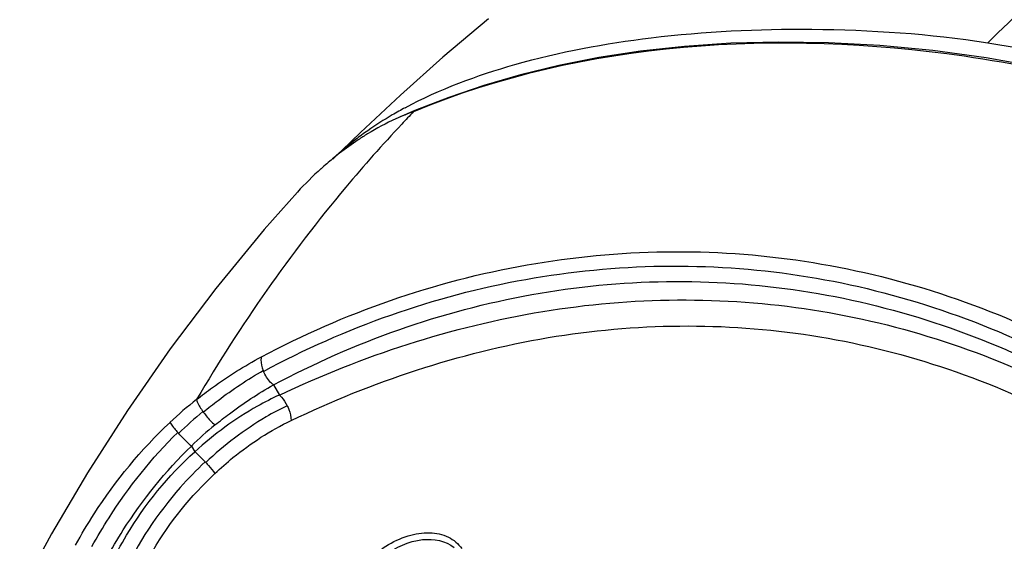
# Model space of a CAD drawing. Units: millimetres. Extents: x 0 to 420, y 0 to 297.
# Drawn here: x 298 to 300, y 89 to 90 of the extents above; entities that cross this region are included whole.
import ezdxf

# ---------------------------------------------------------------- set-up
doc = ezdxf.new("R2010")
doc.units = ezdxf.units.MM
doc.header["$LTSCALE"] = 23.1
doc.layers.get('0').update_dxf_attribs({"linetype": 'CONTINUOUS'})

msp = doc.modelspace()

# ---------------------------------------------------------------- linework, layer by layer
at = {"color": 7, "linetype": 'CONTINUOUS'}
for p, q in [((298.712, 90.0587), (298.6562, 90.0067)), ((298.7322, 90.0372), (298.7056, 90.0257)), ((298.6562, 90.0067), (298.6176, 89.9697))]:
    msp.add_line(p, q, dxfattribs=at)
at = {"color": 9, "linetype": 'CONTINUOUS'}
for p, q in [((298.5207, 89.6748), (298.5211, 89.6737)), ((298.5349, 89.6547), (298.5432, 89.6407)), ((298.4366, 89.6175), (298.437, 89.6169)), ((298.4015, 89.5885), (298.4027, 89.5871)), ((298.4204, 89.5696), (298.4253, 89.5617)), ((298.4396, 89.5475), (298.4405, 89.5466))]:
    msp.add_line(p, q, dxfattribs=at)
at = {"color": 7, "linetype": 'CONTINUOUS'}
for points in [[(298.835, 90.1651), (298.7713, 90.1115), (298.712, 90.0587)], [(299.6037, 90.0972), (299.5288, 90.1106), (299.4545, 90.1208), (299.3808, 90.1278), (299.3092, 90.1317), (299.2398, 90.1327), (299.1726, 90.131), (299.1082, 90.1268), (299.047, 90.1202), (298.9886, 90.1112), (298.9327, 90.1001), (298.8794, 90.087), (298.8285, 90.0721), (298.7795, 90.0555), (298.7322, 90.0372)], [(298.5685, 89.9236), (298.5221, 89.8713), (298.4544, 89.789), (298.3909, 89.705), (298.3312, 89.619), (298.2757, 89.5321), (298.2255, 89.447), (298.1809, 89.3652)]]:
    msp.add_lwpolyline(points, dxfattribs=at)
at = {"color": 9, "linetype": 'CONTINUOUS'}
for centre, radius, start, end in [((301.0173, 88.6251), 2.1163, 130.2784, 134.6092), ((300.1939, 88.6252), 2.0326, 136.0555, 136.738), ((298.7733, 89.1941), 0.5598, 128.1468, 133.1363), ((298.7757, 89.206), 0.5333, 129.4962, 134.389), ((298.7797, 89.1991), 0.5161, 129.2324, 134.1246)]:
    msp.add_arc(centre, radius, start, end, dxfattribs=at)
at = {"color": 7, "linetype": 'CONTINUOUS'}
for centre, radius, start, end in [((298.9816, 89.5513), 0.556, 118.2235, 120.3522), ((298.8516, 89.7001), 0.3569, 109.8525, 114.1535), ((298.9532, 89.5992), 0.5004, 120.3192, 124.9886), ((298.9314, 89.631), 0.4618, 125.0287, 127.6201), ((298.9191, 89.6468), 0.4417, 127.6138, 132.8621), ((298.9084, 89.6153), 0.4588, 123.8041, 127.8369), ((298.9109, 89.612), 0.463, 127.8339, 129.355), ((298.9132, 89.6093), 0.4665, 129.3566, 131.9529), ((298.9187, 89.6033), 0.4747, 131.9642, 137.5545)]:
    msp.add_arc(centre, radius, start, end, dxfattribs=at)
for points, knots in [([(298.7186, 90.0412), (298.7669, 90.0672), (298.8798, 90.1091), (299.0713, 90.1446), (299.2929, 90.1551), (299.45, 90.1444), (299.5311, 90.1318)], [0, 0, 0, 0, 0.198502, 0.432122, 0.702833, 1, 1, 1, 1]), ([(300.299, 89.8082), (300.2369, 89.8497), (300.1084, 89.9231), (299.8443, 90.0385), (299.3891, 90.1583), (298.9679, 90.1344), (298.7304, 90.0357)], [0, 0, 0, 0, 0.137058, 0.270986, 0.527896, 1, 1, 1, 1]), ([(299.5311, 90.1318), (299.6067, 90.12), (299.7543, 90.0849), (300.0211, 89.9944), (300.2071, 89.9025), (300.315, 89.8289)], [0, 0, 0, 0, 0.271525, 0.536297, 1, 1, 1, 1]), ([(298.7056, 90.0257), (298.692, 90.0196), (298.6743, 90.0102), (298.6574, 89.9994), (298.6532, 89.9965)], [0, 0, 0, 0, 0.743173, 1, 1, 1, 1]), ([(298.6401, 89.3213), (298.637, 89.3378), (298.6477, 89.3768), (298.6866, 89.4189), (298.7371, 89.4441), (298.7753, 89.4378), (298.7868, 89.4281)], [0, 0, 0, 0, 0.235026, 0.519923, 0.788297, 1, 1, 1, 1])]:
    msp.add_open_spline(points, degree=3, knots=knots, dxfattribs=at)
at = {"color": 9, "linetype": 'CONTINUOUS'}
for points, knots in [([(298.7137, 90.0182), (298.6869, 89.9897), (298.5808, 89.8702), (298.4888, 89.7383), (298.4276, 89.6343)], [0, 0, 0, 0, 0.24479, 1, 1, 1, 1]), ([(298.518, 89.6939), (298.6334, 89.7554), (298.8833, 89.8426), (299.2794, 89.8487), (299.6593, 89.7238), (299.8751, 89.5641), (299.9719, 89.4712)], [0, 0, 0, 0, 0.249688, 0.495859, 0.743562, 1, 1, 1, 1]), ([(298.5211, 89.6737), (298.6347, 89.7351), (298.8812, 89.8222), (299.2723, 89.8289), (299.6473, 89.7048), (299.8597, 89.5464), (299.9548, 89.4541)], [0, 0, 0, 0, 0.249792, 0.495927, 0.743541, 1, 1, 1, 1]), ([(298.5349, 89.6547), (298.6471, 89.7146), (298.8897, 89.801), (299.2754, 89.807), (299.6453, 89.6847), (299.8552, 89.5288), (299.9495, 89.438)], [0, 0, 0, 0, 0.249505, 0.495525, 0.743255, 1, 1, 1, 1]), ([(298.5432, 89.6407), (298.6594, 89.6954), (298.904, 89.7761), (299.2901, 89.7802), (299.6564, 89.659), (299.8656, 89.5081), (299.9592, 89.4203)], [0, 0, 0, 0, 0.252907, 0.499835, 0.74727, 1, 1, 1, 1]), ([(298.5594, 89.6052), (298.6728, 89.6591), (298.9115, 89.7395), (299.2891, 89.7441), (299.6474, 89.6249), (299.8511, 89.476), (299.9425, 89.39)], [0, 0, 0, 0, 0.252822, 0.499653, 0.747109, 1, 1, 1, 1]), ([(298.4276, 89.6343), (298.4349, 89.6401), (298.4637, 89.6619), (298.4944, 89.6813), (298.518, 89.6939)], [0, 0, 0, 0, 0.258669, 1, 1, 1, 1]), ([(298.518, 89.6939), (298.5177, 89.6926), (298.5169, 89.6861), (298.5187, 89.6796), (298.5207, 89.6748)], [0, 0, 0, 0, 0.202496, 1, 1, 1, 1]), ([(298.437, 89.6169), (298.4438, 89.6225), (298.4704, 89.6435), (298.4987, 89.6625), (298.5207, 89.6748)], [0, 0, 0, 0, 0.258539, 1, 1, 1, 1]), ([(298.5348, 89.6548), (298.5335, 89.6558), (298.5277, 89.6613), (298.5235, 89.6681), (298.5211, 89.6737)], [0, 0, 0, 0, 0.224698, 1, 1, 1, 1]), ([(298.4533, 89.5989), (298.4599, 89.6043), (298.4859, 89.6246), (298.5135, 89.6428), (298.5349, 89.6547)], [0, 0, 0, 0, 0.259272, 1, 1, 1, 1]), ([(298.5432, 89.6407), (298.5328, 89.6359), (298.4905, 89.6144), (298.452, 89.5859), (298.4253, 89.5617)], [0, 0, 0, 0, 0.24117, 1, 1, 1, 1]), ([(298.4276, 89.6343), (298.4278, 89.6333), (298.4299, 89.6272), (298.4335, 89.6218), (298.4366, 89.6175)], [0, 0, 0, 0, 0.17238, 1, 1, 1, 1]), ([(298.5432, 89.6407), (298.5442, 89.6398), (298.5485, 89.6354), (298.5518, 89.6301), (298.5539, 89.6258)], [0, 0, 0, 0, 0.222749, 1, 1, 1, 1]), ([(298.5539, 89.6258), (298.5439, 89.621), (298.5031, 89.5991), (298.4661, 89.5707), (298.4405, 89.5466)], [0, 0, 0, 0, 0.240628, 1, 1, 1, 1]), ([(298.5539, 89.6258), (298.5548, 89.624), (298.5576, 89.6175), (298.5595, 89.6104), (298.5594, 89.6052)], [0, 0, 0, 0, 0.274587, 1, 1, 1, 1]), ([(298.437, 89.6169), (298.4383, 89.6152), (298.4432, 89.6087), (298.4487, 89.6027), (298.4533, 89.5989)], [0, 0, 0, 0, 0.270095, 1, 1, 1, 1]), ([(298.259, 89.4313), (298.267, 89.4463), (298.3039, 89.5083), (298.3503, 89.5649), (298.3906, 89.6026)], [0, 0, 0, 0, 0.235196, 1, 1, 1, 1]), ([(298.3906, 89.6026), (298.391, 89.6017), (298.3943, 89.5967), (298.3982, 89.5922), (298.4015, 89.5885)], [0, 0, 0, 0, 0.160807, 1, 1, 1, 1]), ([(298.4532, 89.5313), (298.4613, 89.539), (298.4939, 89.5674), (298.5305, 89.5914), (298.5594, 89.6052)], [0, 0, 0, 0, 0.258394, 1, 1, 1, 1]), ([(298.2817, 89.4293), (298.2892, 89.443), (298.3232, 89.5002), (298.3651, 89.5529), (298.4015, 89.5885)], [0, 0, 0, 0, 0.235123, 1, 1, 1, 1]), ([(298.4204, 89.5696), (298.419, 89.5707), (298.4129, 89.5763), (298.4071, 89.5823), (298.4027, 89.5871)], [0, 0, 0, 0, 0.212037, 1, 1, 1, 1]), ([(298.3019, 89.4127), (298.3093, 89.4263), (298.3428, 89.4827), (298.3843, 89.5346), (298.4204, 89.5696)], [0, 0, 0, 0, 0.234658, 1, 1, 1, 1]), ([(298.3081, 89.4033), (298.3146, 89.4177), (298.3454, 89.4761), (298.3882, 89.528), (298.4253, 89.5617)], [0, 0, 0, 0, 0.239651, 1, 1, 1, 1]), ([(298.4253, 89.5617), (298.4264, 89.5607), (298.4314, 89.5562), (298.436, 89.5514), (298.4396, 89.5475)], [0, 0, 0, 0, 0.211987, 1, 1, 1, 1]), ([(298.4396, 89.5475), (298.4275, 89.5361), (298.3824, 89.4893), (298.3453, 89.4344), (298.3255, 89.3903)], [0, 0, 0, 0, 0.25669, 1, 1, 1, 1]), ([(298.4405, 89.5466), (298.4418, 89.5452), (298.4462, 89.5402), (298.4505, 89.5352), (298.4532, 89.5313)], [0, 0, 0, 0, 0.291119, 1, 1, 1, 1]), ([(298.3471, 89.3854), (298.3529, 89.3987), (298.381, 89.4522), (298.4197, 89.4999), (298.4532, 89.5313)], [0, 0, 0, 0, 0.239506, 1, 1, 1, 1]), ([(298.6306, 89.3226), (298.6268, 89.3417), (298.6407, 89.3865), (298.6801, 89.4257), (298.721, 89.4454), (298.7515, 89.4505), (298.7791, 89.445), (298.7928, 89.4333), (298.7974, 89.4266)], [0, 0, 0, 0, 0.238626, 0.525858, 0.665002, 0.790114, 0.899671, 1, 1, 1, 1])]:
    msp.add_open_spline(points, degree=3, knots=knots, dxfattribs=at)

doc.saveas('drawing.dxf')
